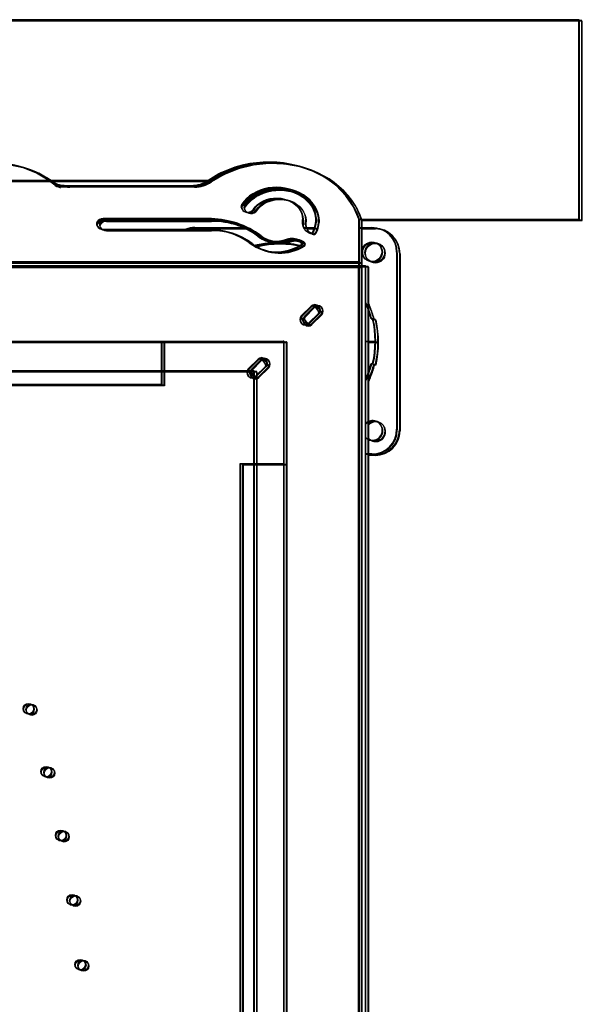
# Model space of a CAD drawing. Units: millimetres. Extents: x 56282.4 to 56290.9, y 33221.9 to 33232.3.
# Drawn here: x 56289.1 to 56289.5, y 33227 to 33227.7 of the extents above; entities that cross this region are included whole.
import ezdxf

# ---------------------------------------------------------------- set-up
doc = ezdxf.new("R2010")
doc.units = ezdxf.units.MM
doc.linetypes.add('CENTERX2', pattern=[20.32, 12.7, -2.54, 2.54, -2.54])

msp = doc.modelspace()

# ---------------------------------------------------------------- linework, layer by layer
at = {"linetype": 'Continuous'}
for p, q in [((56289.51924, 33227.72302), (56286.83654, 33227.72302)), ((56289.51974, 33227.72265), (56286.83703, 33227.72265)), ((56289.5214, 33227.72249), (56286.8387, 33227.72249)), ((56289.52187, 33227.72193), (56286.83916, 33227.72193)), ((56289.51924, 33227.57101), (56289.51924, 33227.72302)), ((56289.51974, 33227.57064), (56289.51974, 33227.72265)), ((56289.5214, 33227.57048), (56289.5214, 33227.72249)), ((56289.52187, 33227.56992), (56289.52187, 33227.72193)), ((56289.11619, 33227.59982), (56289.12128, 33227.59584)), ((56289.11668, 33227.59944), (56289.12177, 33227.59547)), ((56289.11835, 33227.59929), (56289.12344, 33227.59531)), ((56289.11881, 33227.59873), (56289.1239, 33227.59475)), ((56289.12752, 33227.59641), (56289.11956, 33227.59641)), ((56289.12802, 33227.59603), (56289.12005, 33227.59603)), ((56289.12968, 33227.59588), (56289.12172, 33227.59588)), ((56289.13015, 33227.59531), (56289.12218, 33227.59531)), ((56289.22352, 33227.59641), (56289.12852, 33227.59641)), ((56289.22402, 33227.59603), (56289.12902, 33227.59603)), ((56289.22568, 33227.59588), (56289.13068, 33227.59588)), ((56289.22615, 33227.59531), (56289.13115, 33227.59531)), ((56289.35144, 33227.57101), (56289.51924, 33227.57101)), ((56289.35193, 33227.57064), (56289.51974, 33227.57064)), ((56289.3536, 33227.57048), (56289.5214, 33227.57048)), ((56289.35406, 33227.56992), (56289.52187, 33227.56992)), ((56286.93676, 33227.53503), (56289.35106, 33227.53503)), ((56286.93725, 33227.53465), (56289.35155, 33227.53465)), ((56286.93892, 33227.5345), (56289.35322, 33227.5345)), ((56286.93938, 33227.53394), (56289.35368, 33227.53394)), ((56289.35106, 33227.53503), (56289.35106, 33226.27073)), ((56289.35155, 33227.53465), (56289.35155, 33226.27035)), ((56289.35322, 33227.5345), (56289.35322, 33226.2702)), ((56289.35368, 33227.53394), (56289.35368, 33226.26964)), ((56288.14391, 33227.47788), (56289.29391, 33227.47788)), ((56288.1444, 33227.4775), (56289.2944, 33227.4775)), ((56288.14607, 33227.47735), (56289.29607, 33227.47735)), ((56288.14653, 33227.47679), (56289.29653, 33227.47679)), ((56288.23716, 33227.47788), (56289.20066, 33227.47788)), ((56288.23765, 33227.4775), (56289.20115, 33227.4775)), ((56288.23932, 33227.47735), (56289.20282, 33227.47735)), ((56288.23978, 33227.47679), (56289.20328, 33227.47679)), ((56289.20066, 33227.47788), (56289.20066, 33227.44488)), ((56289.20115, 33227.4775), (56289.20115, 33227.4445)), ((56289.20282, 33227.47735), (56289.20282, 33227.44435)), ((56289.20328, 33227.47679), (56289.20328, 33227.44379)), ((56289.29391, 33227.47788), (56289.29391, 33226.32788)), ((56289.2944, 33227.4775), (56289.2944, 33226.3275)), ((56289.29607, 33227.47735), (56289.29607, 33226.32735)), ((56289.29653, 33227.47679), (56289.29653, 33226.32679)), ((56289.27144, 33227.45538), (56287.01644, 33227.45538)), ((56289.27193, 33227.455), (56287.01693, 33227.455)), ((56289.2736, 33227.45485), (56287.0186, 33227.45485)), ((56289.27406, 33227.45429), (56287.01906, 33227.45429)), ((56289.27144, 33226.35038), (56289.27144, 33227.45538)), ((56289.27193, 33226.35), (56289.27193, 33227.455)), ((56289.2736, 33226.34985), (56289.2736, 33227.45485)), ((56289.27406, 33226.34929), (56289.27406, 33227.45429)), ((56289.20066, 33227.44488), (56288.23716, 33227.44488)), ((56289.20115, 33227.4445), (56288.23765, 33227.4445)), ((56289.20282, 33227.44435), (56288.23932, 33227.44435)), ((56289.20328, 33227.44379), (56288.23978, 33227.44379)), ((56289.26091, 33226.42113), (56289.26091, 33227.38463)), ((56289.26091, 33227.38463), (56289.29391, 33227.38463)), ((56289.2614, 33226.42075), (56289.2614, 33227.38425)), ((56289.2614, 33227.38425), (56289.2944, 33227.38425)), ((56289.26307, 33226.4206), (56289.26307, 33227.3841)), ((56289.26307, 33227.3841), (56289.29607, 33227.3841)), ((56289.26353, 33226.42004), (56289.26353, 33227.38354)), ((56289.26353, 33227.38354), (56289.29653, 33227.38354)), ((56289.29391, 33227.38463), (56289.29391, 33226.42113)), ((56289.2944, 33227.38425), (56289.2944, 33226.42075)), ((56289.29607, 33227.3841), (56289.29607, 33226.4206)), ((56289.29653, 33227.38354), (56289.29653, 33226.42004))]:
    msp.add_line(p, q, dxfattribs=at)
at = {"linetype": 'CENTERX2'}
for p, q in [((56289.23659, 33227.60038), (56286.93644, 33227.60038)), ((56289.23708, 33227.60001), (56286.93693, 33227.60001)), ((56289.23875, 33227.59985), (56286.9386, 33227.59985)), ((56289.23921, 33227.59929), (56286.93906, 33227.59929))]:
    msp.add_line(p, q, dxfattribs=at)
at = {"linetype": 'Continuous', "lineweight": 25}
for p, q in [((56289.22352, 33227.59641), (56289.12852, 33227.59641)), ((56289.22402, 33227.59603), (56289.12902, 33227.59603)), ((56289.22568, 33227.59588), (56289.13068, 33227.59588)), ((56289.22615, 33227.59531), (56289.13115, 33227.59531)), ((56289.26225, 33227.58121), (56289.26225, 33227.58236)), ((56289.26275, 33227.58084), (56289.26275, 33227.58198)), ((56289.26441, 33227.58068), (56289.26441, 33227.58183)), ((56289.26488, 33227.58012), (56289.26488, 33227.58127)), ((56289.23644, 33227.57142), (56289.15644, 33227.57142)), ((56289.15644, 33227.57027), (56289.15644, 33227.57142)), ((56289.23693, 33227.57105), (56289.15693, 33227.57105)), ((56289.15693, 33227.5699), (56289.15693, 33227.57105)), ((56289.2386, 33227.57089), (56289.1586, 33227.57089)), ((56289.1586, 33227.56974), (56289.1586, 33227.57089)), ((56289.23906, 33227.57033), (56289.15906, 33227.57033)), ((56289.15906, 33227.56918), (56289.15906, 33227.57033)), ((56289.23644, 33227.57027), (56289.23644, 33227.57142)), ((56289.23693, 33227.5699), (56289.23693, 33227.57105)), ((56289.2386, 33227.56974), (56289.2386, 33227.57089)), ((56289.23906, 33227.56918), (56289.23906, 33227.57033)), ((56289.30864, 33227.56951), (56289.30864, 33227.57066)), ((56289.30913, 33227.56914), (56289.30913, 33227.57028)), ((56289.35144, 33226.23474), (56289.35144, 33227.57101)), ((56289.35193, 33226.23437), (56289.35193, 33227.57064)), ((56289.3536, 33226.23421), (56289.3536, 33227.57048)), ((56289.15644, 33227.57027), (56289.23644, 33227.57027)), ((56289.15644, 33227.56323), (56289.23644, 33227.56323)), ((56289.15693, 33227.5699), (56289.23693, 33227.5699)), ((56289.15693, 33227.56286), (56289.23693, 33227.56286)), ((56289.1586, 33227.56974), (56289.2386, 33227.56974)), ((56289.15906, 33227.56918), (56289.23906, 33227.56918)), ((56289.22644, 33227.56454), (56289.26342, 33227.56454)), ((56289.22693, 33227.56417), (56289.26392, 33227.56417)), ((56289.2286, 33227.56401), (56289.26558, 33227.56401)), ((56289.22906, 33227.56345), (56289.26605, 33227.56345)), ((56289.30845, 33227.5672), (56289.3085, 33227.56759)), ((56289.3085, 33227.56759), (56289.30864, 33227.56951)), ((56289.3085, 33227.56759), (56289.3085, 33227.56873)), ((56289.30895, 33227.56682), (56289.30899, 33227.56721)), ((56289.30899, 33227.56721), (56289.30913, 33227.56914)), ((56289.30899, 33227.56721), (56289.30899, 33227.56836)), ((56289.30924, 33227.56454), (56289.31769, 33227.56454)), ((56289.30973, 33227.56417), (56289.31819, 33227.56417)), ((56289.31061, 33227.56667), (56289.31066, 33227.56706)), ((56289.31066, 33227.56706), (56289.3108, 33227.56898)), ((56289.31066, 33227.56706), (56289.31066, 33227.5682)), ((56289.3108, 33227.56898), (56289.3108, 33227.57013)), ((56289.31107, 33227.56611), (56289.31112, 33227.56649)), ((56289.31112, 33227.56649), (56289.31126, 33227.56842)), ((56289.31112, 33227.56649), (56289.31112, 33227.56764)), ((56289.31126, 33227.56842), (56289.31126, 33227.56957)), ((56289.3114, 33227.56401), (56289.31985, 33227.56401)), ((56289.31186, 33227.56345), (56289.32031, 33227.56345)), ((56289.35144, 33227.56454), (56289.36144, 33227.56454)), ((56289.35193, 33227.56417), (56289.36194, 33227.56417)), ((56289.3536, 33227.56401), (56289.3636, 33227.56401)), ((56289.35406, 33226.23365), (56289.35406, 33227.56992)), ((56289.35406, 33227.56345), (56289.36406, 33227.56345)), ((56289.1586, 33227.5627), (56289.2386, 33227.5627)), ((56289.15906, 33227.56214), (56289.23906, 33227.56214)), ((56289.27482, 33227.55767), (56289.27482, 33227.55881)), ((56289.27531, 33227.55729), (56289.27531, 33227.55844)), ((56289.27698, 33227.55714), (56289.27698, 33227.55828)), ((56289.27744, 33227.55658), (56289.27744, 33227.55772)), ((56289.29653, 33227.55446), (56289.29653, 33227.55561)), ((56289.31244, 33227.56121), (56289.31335, 33227.56065)), ((56289.31294, 33227.56083), (56289.31385, 33227.56028)), ((56289.3146, 33227.56068), (56289.31551, 33227.56012)), ((56289.31507, 33227.56012), (56289.31597, 33227.55956)), ((56289.29703, 33227.55408), (56289.29703, 33227.55523)), ((56289.29869, 33227.55393), (56289.29869, 33227.55508)), ((56289.29915, 33227.55337), (56289.29915, 33227.55451)), ((56289.30737, 33227.55409), (56289.30646, 33227.55464)), ((56289.30646, 33227.5535), (56289.30646, 33227.55464)), ((56289.30646, 33227.5535), (56289.30737, 33227.55294)), ((56289.30786, 33227.55371), (56289.30696, 33227.55427)), ((56289.30696, 33227.55312), (56289.30696, 33227.55427)), ((56289.30696, 33227.55312), (56289.30786, 33227.55257)), ((56289.30737, 33227.55294), (56289.30737, 33227.55409)), ((56289.30786, 33227.55257), (56289.30786, 33227.55371)), ((56289.30953, 33227.55356), (56289.30862, 33227.55411)), ((56289.30862, 33227.55297), (56289.30862, 33227.55411)), ((56289.30862, 33227.55297), (56289.30953, 33227.55241)), ((56289.30999, 33227.553), (56289.30908, 33227.55355)), ((56289.30908, 33227.5524), (56289.30908, 33227.55355)), ((56289.30908, 33227.5524), (56289.30999, 33227.55185)), ((56289.30953, 33227.55241), (56289.30953, 33227.55356)), ((56289.30999, 33227.55185), (56289.30999, 33227.553)), ((56289.38029, 33227.54569), (56289.38029, 33227.41069)), ((56289.38079, 33227.54532), (56289.38079, 33227.41032)), ((56289.38245, 33227.54516), (56289.38245, 33227.41016)), ((56289.38291, 33227.5446), (56289.38291, 33227.4096)), ((56289.35644, 33227.53538), (56286.93144, 33227.53538)), ((56289.35693, 33227.535), (56286.93193, 33227.535)), ((56289.3586, 33227.53485), (56286.9336, 33227.53485)), ((56289.35906, 33227.53429), (56286.93406, 33227.53429)), ((56289.35144, 33227.53825), (56286.93644, 33227.53825)), ((56289.35193, 33227.53787), (56286.93693, 33227.53787)), ((56289.3536, 33227.53772), (56286.9386, 33227.53772)), ((56289.35406, 33227.53715), (56286.93906, 33227.53715)), ((56289.35644, 33226.27038), (56289.35644, 33227.53538)), ((56289.35693, 33226.27), (56289.35693, 33227.535)), ((56289.3586, 33226.26985), (56289.3586, 33227.53485)), ((56289.35906, 33226.26929), (56289.35906, 33227.53429)), ((56289.3151, 33227.50457), (56289.30762, 33227.49709)), ((56289.3156, 33227.5042), (56289.30812, 33227.49672)), ((56289.31726, 33227.50404), (56289.30978, 33227.49656)), ((56289.31773, 33227.50348), (56289.31025, 33227.496)), ((56289.31313, 33227.49158), (56289.32061, 33227.49906)), ((56289.31363, 33227.49121), (56289.32111, 33227.49869)), ((56289.31529, 33227.49105), (56289.32277, 33227.49853)), ((56289.31576, 33227.49049), (56289.32324, 33227.49797)), ((56289.35641, 33227.47788), (56289.36391, 33227.47788)), ((56289.3569, 33227.4775), (56289.3644, 33227.4775)), ((56289.35857, 33227.47735), (56289.36607, 33227.47735)), ((56289.35903, 33227.47679), (56289.36653, 33227.47679)), ((56289.27468, 33227.46418), (56289.2672, 33227.4567)), ((56289.27517, 33227.4638), (56289.26769, 33227.45632)), ((56289.27684, 33227.46365), (56289.26936, 33227.45617)), ((56289.2773, 33227.46308), (56289.26982, 33227.4556)), ((56289.27271, 33227.45118), (56289.28019, 33227.45867)), ((56289.2732, 33227.45081), (56289.28068, 33227.45829)), ((56289.27487, 33227.45065), (56289.28235, 33227.45813)), ((56289.36026, 33227.45868), (56289.36087, 33227.46088)), ((56289.36076, 33227.4583), (56289.36137, 33227.46051)), ((56289.36084, 33227.46088), (56289.36089, 33227.46088)), ((56289.36134, 33227.4605), (56289.36138, 33227.4605)), ((56289.36242, 33227.45815), (56289.36303, 33227.46035)), ((56289.36288, 33227.45759), (56289.36349, 33227.45979)), ((56289.363, 33227.46035), (56289.36305, 33227.46035)), ((56289.36347, 33227.45979), (56289.36351, 33227.45979)), ((56289.27533, 33227.45009), (56289.28281, 33227.45757)), ((56289.36144, 33227.39184), (56289.35644, 33227.39184)), ((56289.36194, 33227.39147), (56289.35693, 33227.39147)), ((56289.3636, 33227.39131), (56289.3586, 33227.39131)), ((56289.36406, 33227.39075), (56289.35906, 33227.39075))]:
    msp.add_line(p, q, dxfattribs=at)
at = {"linetype": 'Continuous', "flags": 128}
for points in [[(56289.11546, 33227.60038), (56289.10524, 33227.6064), (56289.09387, 33227.61084), (56289.08173, 33227.61356), (56289.06919, 33227.61447), (56289.05665, 33227.61356), (56289.0445, 33227.61084), (56289.03314, 33227.6064), (56289.02291, 33227.60038)], [(56289.11596, 33227.60001), (56289.10573, 33227.60602), (56289.09437, 33227.61046), (56289.08222, 33227.61318), (56289.06968, 33227.6141), (56289.05714, 33227.61318), (56289.045, 33227.61046), (56289.03363, 33227.60602), (56289.02341, 33227.60001)], [(56289.11762, 33227.59985), (56289.10739, 33227.60587), (56289.09603, 33227.61031), (56289.08389, 33227.61303), (56289.07135, 33227.61394), (56289.05881, 33227.61303), (56289.04666, 33227.61031), (56289.0353, 33227.60587), (56289.02507, 33227.59985)], [(56289.11808, 33227.59929), (56289.10786, 33227.60531), (56289.09649, 33227.60974), (56289.08435, 33227.61246), (56289.07181, 33227.61338), (56289.05927, 33227.61246), (56289.04713, 33227.60974), (56289.03576, 33227.60531), (56289.02553, 33227.59929)], [(56289.35144, 33227.57101), (56289.34747, 33227.58026), (56289.34165, 33227.58882), (56289.33416, 33227.59646), (56289.32521, 33227.60296), (56289.31505, 33227.60814), (56289.30397, 33227.61183), (56289.29229, 33227.61395), (56289.28035, 33227.61443), (56289.26847, 33227.61326), (56289.257, 33227.61047), (56289.24627, 33227.60613), (56289.23659, 33227.60038)], [(56289.35193, 33227.57064), (56289.34796, 33227.57988), (56289.34215, 33227.58845), (56289.33466, 33227.59609), (56289.32571, 33227.60259), (56289.31555, 33227.60776), (56289.30447, 33227.61146), (56289.29279, 33227.61358), (56289.28084, 33227.61406), (56289.26896, 33227.61289), (56289.2575, 33227.61009), (56289.24677, 33227.60576), (56289.23708, 33227.60001)], [(56289.3536, 33227.57048), (56289.34963, 33227.57973), (56289.34381, 33227.58829), (56289.33632, 33227.59593), (56289.32737, 33227.60243), (56289.31721, 33227.6076), (56289.30613, 33227.6113), (56289.29445, 33227.61342), (56289.28251, 33227.6139), (56289.27063, 33227.61273), (56289.25916, 33227.60994), (56289.24843, 33227.6056), (56289.23875, 33227.59985)], [(56289.35406, 33227.56992), (56289.35009, 33227.57916), (56289.34428, 33227.58773), (56289.33679, 33227.59537), (56289.32783, 33227.60187), (56289.31767, 33227.60704), (56289.3066, 33227.61074), (56289.29492, 33227.61286), (56289.28297, 33227.61334), (56289.27109, 33227.61217), (56289.25962, 33227.60938), (56289.24889, 33227.60504), (56289.23921, 33227.59929)], [(56289.12852, 33227.59641), (56289.12675, 33227.59647), (56289.12498, 33227.59666), (56289.12325, 33227.59699), (56289.12156, 33227.59743), (56289.11992, 33227.598), (56289.11835, 33227.59868), (56289.11686, 33227.59948), (56289.11546, 33227.60038)], [(56289.23659, 33227.60038), (56289.23519, 33227.59948), (56289.2337, 33227.59868), (56289.23213, 33227.598), (56289.23049, 33227.59743), (56289.2288, 33227.59699), (56289.22706, 33227.59666), (56289.2253, 33227.59647), (56289.22352, 33227.59641)], [(56289.12902, 33227.59603), (56289.12724, 33227.5961), (56289.12548, 33227.59629), (56289.12374, 33227.59661), (56289.12205, 33227.59706), (56289.12041, 33227.59763), (56289.11884, 33227.59831), (56289.11735, 33227.59911), (56289.11596, 33227.60001)], [(56289.13068, 33227.59588), (56289.12891, 33227.59594), (56289.12714, 33227.59613), (56289.12541, 33227.59646), (56289.12372, 33227.5969), (56289.12208, 33227.59747), (56289.12051, 33227.59815), (56289.11902, 33227.59895), (56289.11762, 33227.59985)], [(56289.13115, 33227.59531), (56289.12937, 33227.59538), (56289.12761, 33227.59557), (56289.12587, 33227.59589), (56289.12418, 33227.59634), (56289.12254, 33227.59691), (56289.12097, 33227.59759), (56289.11948, 33227.59839), (56289.11808, 33227.59929)], [(56289.23708, 33227.60001), (56289.23568, 33227.59911), (56289.23419, 33227.59831), (56289.23262, 33227.59763), (56289.23099, 33227.59706), (56289.22929, 33227.59661), (56289.22756, 33227.59629), (56289.2258, 33227.5961), (56289.22402, 33227.59603)], [(56289.23875, 33227.59985), (56289.23735, 33227.59895), (56289.23586, 33227.59815), (56289.23429, 33227.59747), (56289.23265, 33227.5969), (56289.23096, 33227.59646), (56289.22922, 33227.59613), (56289.22746, 33227.59594), (56289.22568, 33227.59588)], [(56289.23921, 33227.59929), (56289.23781, 33227.59839), (56289.23632, 33227.59759), (56289.23475, 33227.59691), (56289.23311, 33227.59634), (56289.23142, 33227.59589), (56289.22969, 33227.59557), (56289.22792, 33227.59538), (56289.22615, 33227.59531)]]:
    msp.add_lwpolyline(points, dxfattribs=at)
at = {"linetype": 'Continuous', "lineweight": 25, "flags": 128}
for points in [[(56289.11546, 33227.60038), (56289.11153, 33227.60297), (56289.10738, 33227.60532), (56289.10304, 33227.60742), (56289.09853, 33227.60926), (56289.09387, 33227.61084), (56289.08909, 33227.61214), (56289.0842, 33227.61315), (56289.07924, 33227.61388), (56289.07423, 33227.61432), (56289.06919, 33227.61447), (56289.06415, 33227.61432), (56289.05914, 33227.61388), (56289.05417, 33227.61315), (56289.04929, 33227.61214), (56289.0445, 33227.61084), (56289.03984, 33227.60926), (56289.03533, 33227.60742), (56289.03099, 33227.60532), (56289.02685, 33227.60297), (56289.02291, 33227.60038)], [(56289.11596, 33227.60001), (56289.11202, 33227.60259), (56289.10788, 33227.60494), (56289.10354, 33227.60704), (56289.09903, 33227.60888), (56289.09437, 33227.61046), (56289.08958, 33227.61176), (56289.08469, 33227.61278), (56289.07973, 33227.61351), (56289.07472, 33227.61395), (56289.06968, 33227.6141), (56289.06464, 33227.61395), (56289.05963, 33227.61351), (56289.05467, 33227.61278), (56289.04978, 33227.61176), (56289.045, 33227.61046), (56289.04034, 33227.60888), (56289.03583, 33227.60704), (56289.03149, 33227.60494), (56289.02734, 33227.60259), (56289.02341, 33227.60001)], [(56289.11762, 33227.59985), (56289.11369, 33227.60244), (56289.10954, 33227.60479), (56289.1052, 33227.60689), (56289.10069, 33227.60873), (56289.09603, 33227.61031), (56289.09125, 33227.61161), (56289.08636, 33227.61262), (56289.0814, 33227.61335), (56289.07639, 33227.61379), (56289.07135, 33227.61394), (56289.06631, 33227.61379), (56289.0613, 33227.61335), (56289.05633, 33227.61262), (56289.05145, 33227.61161), (56289.04666, 33227.61031), (56289.042, 33227.60873), (56289.03749, 33227.60689), (56289.03315, 33227.60479), (56289.02901, 33227.60244), (56289.02507, 33227.59985)], [(56289.11808, 33227.59929), (56289.11415, 33227.60188), (56289.11, 33227.60422), (56289.10566, 33227.60633), (56289.10115, 33227.60817), (56289.09649, 33227.60974), (56289.09171, 33227.61104), (56289.08682, 33227.61206), (56289.08186, 33227.61279), (56289.07685, 33227.61323), (56289.07181, 33227.61338), (56289.06677, 33227.61323), (56289.06176, 33227.61279), (56289.0568, 33227.61206), (56289.05191, 33227.61104), (56289.04713, 33227.60974), (56289.04247, 33227.60817), (56289.03795, 33227.60633), (56289.03361, 33227.60422), (56289.02947, 33227.60188), (56289.02553, 33227.59929)], [(56289.35144, 33227.57101), (56289.34997, 33227.57504), (56289.34815, 33227.57897), (56289.34599, 33227.58278), (56289.34349, 33227.58646), (56289.34068, 33227.58997), (56289.33757, 33227.59331), (56289.33416, 33227.59646), (56289.33049, 33227.5994), (56289.32657, 33227.60211), (56289.32242, 33227.60458), (56289.31806, 33227.6068), (56289.31352, 33227.60876), (56289.30881, 33227.61044), (56289.30397, 33227.61183), (56289.29902, 33227.61294), (56289.29399, 33227.61375), (56289.28889, 33227.61426), (56289.28377, 33227.61447), (56289.27864, 33227.61437), (56289.27353, 33227.61397), (56289.26847, 33227.61326), (56289.26348, 33227.61226), (56289.2586, 33227.61096), (56289.25385, 33227.60938), (56289.24924, 33227.60752), (56289.24482, 33227.6054), (56289.24059, 33227.60301), (56289.23659, 33227.60038)], [(56289.35193, 33227.57064), (56289.35047, 33227.57467), (56289.34865, 33227.5786), (56289.34648, 33227.58241), (56289.34399, 33227.58608), (56289.34118, 33227.5896), (56289.33806, 33227.59294), (56289.33466, 33227.59609), (56289.33099, 33227.59902), (56289.32707, 33227.60174), (56289.32291, 33227.60421), (56289.31856, 33227.60643), (56289.31401, 33227.60838), (56289.30931, 33227.61006), (56289.30447, 33227.61146), (56289.29952, 33227.61257), (56289.29448, 33227.61338), (56289.28939, 33227.61389), (56289.28426, 33227.61409), (56289.27913, 33227.61399), (56289.27402, 33227.61359), (56289.26896, 33227.61289), (56289.26398, 33227.61188), (56289.2591, 33227.61059), (56289.25434, 33227.60901), (56289.24974, 33227.60715), (56289.24531, 33227.60502), (56289.24109, 33227.60264), (56289.23708, 33227.60001)], [(56289.3536, 33227.57048), (56289.35213, 33227.57451), (56289.35031, 33227.57844), (56289.34815, 33227.58225), (56289.34565, 33227.58593), (56289.34284, 33227.58944), (56289.33973, 33227.59278), (56289.33632, 33227.59593), (56289.33265, 33227.59887), (56289.32873, 33227.60158), (56289.32458, 33227.60405), (56289.32022, 33227.60627), (56289.31568, 33227.60823), (56289.31097, 33227.60991), (56289.30613, 33227.6113), (56289.30118, 33227.61241), (56289.29615, 33227.61322), (56289.29105, 33227.61373), (56289.28593, 33227.61394), (56289.2808, 33227.61384), (56289.27569, 33227.61344), (56289.27063, 33227.61273), (56289.26564, 33227.61173), (56289.26076, 33227.61043), (56289.25601, 33227.60885), (56289.2514, 33227.60699), (56289.24698, 33227.60487), (56289.24275, 33227.60248), (56289.23875, 33227.59985)], [(56289.35406, 33227.56992), (56289.35259, 33227.57395), (56289.35077, 33227.57788), (56289.34861, 33227.58169), (56289.34612, 33227.58537), (56289.3433, 33227.58888), (56289.34019, 33227.59222), (56289.33679, 33227.59537), (56289.33311, 33227.59831), (56289.32919, 33227.60102), (56289.32504, 33227.60349), (56289.32068, 33227.60571), (56289.31614, 33227.60766), (56289.31144, 33227.60935), (56289.3066, 33227.61074), (56289.30164, 33227.61185), (56289.29661, 33227.61266), (56289.29151, 33227.61317), (56289.28639, 33227.61337), (56289.28126, 33227.61328), (56289.27615, 33227.61287), (56289.27109, 33227.61217), (56289.26611, 33227.61117), (56289.26122, 33227.60987), (56289.25647, 33227.60829), (56289.25187, 33227.60643), (56289.24744, 33227.6043), (56289.24321, 33227.60192), (56289.23921, 33227.59929)], [(56289.3164, 33227.56135), (56289.31746, 33227.56386), (56289.31819, 33227.56645), (56289.31857, 33227.5691), (56289.31861, 33227.57176), (56289.31828, 33227.57441), (56289.31762, 33227.57701), (56289.31661, 33227.57954), (56289.31527, 33227.58197), (56289.31362, 33227.58426), (56289.31168, 33227.58639), (56289.30947, 33227.58834), (56289.30701, 33227.59008), (56289.30434, 33227.5916), (56289.30148, 33227.59287), (56289.29847, 33227.59387), (56289.29535, 33227.59461), (56289.29215, 33227.59506), (56289.28891, 33227.59523), (56289.28566, 33227.59511), (56289.28245, 33227.5947), (56289.27931, 33227.59402), (56289.27628, 33227.59305), (56289.2734, 33227.59183), (56289.27069, 33227.59035), (56289.2682, 33227.58865), (56289.26594, 33227.58673), (56289.26395, 33227.58463), (56289.26225, 33227.58236)], [(56289.26225, 33227.58121), (56289.26395, 33227.58348), (56289.26594, 33227.58558), (56289.2682, 33227.5875), (56289.27069, 33227.58921), (56289.2734, 33227.59068), (56289.27628, 33227.59191), (56289.27931, 33227.59287), (56289.28245, 33227.59356), (56289.28566, 33227.59396), (56289.28891, 33227.59408), (56289.29215, 33227.59392), (56289.29535, 33227.59346), (56289.29847, 33227.59273), (56289.30148, 33227.59172), (56289.30434, 33227.59045), (56289.30701, 33227.58894), (56289.30947, 33227.5872), (56289.31168, 33227.58525), (56289.31362, 33227.58311), (56289.31527, 33227.58082), (56289.31661, 33227.57839), (56289.31762, 33227.57586), (56289.31828, 33227.57326), (56289.31861, 33227.57061), (56289.31864, 33227.56951)], [(56289.31689, 33227.56097), (56289.31796, 33227.56348), (56289.31869, 33227.56608), (56289.31907, 33227.56872), (56289.3191, 33227.57138), (56289.31878, 33227.57403), (56289.31811, 33227.57664), (56289.3171, 33227.57917), (56289.31577, 33227.58159), (56289.31412, 33227.58388), (56289.31217, 33227.58602), (56289.30996, 33227.58797), (56289.3075, 33227.58971), (56289.30483, 33227.59122), (56289.30198, 33227.59249), (56289.29897, 33227.5935), (56289.29585, 33227.59423), (56289.29264, 33227.59469), (56289.2894, 33227.59486), (56289.28616, 33227.59474), (56289.28295, 33227.59433), (56289.27981, 33227.59364), (56289.27678, 33227.59268), (56289.27389, 33227.59145), (56289.27119, 33227.58998), (56289.26869, 33227.58827), (56289.26644, 33227.58636), (56289.26445, 33227.58425), (56289.26275, 33227.58198)], [(56289.26275, 33227.58084), (56289.26445, 33227.58311), (56289.26644, 33227.58521), (56289.26869, 33227.58713), (56289.27119, 33227.58883), (56289.27389, 33227.5903), (56289.27678, 33227.59153), (56289.27981, 33227.59249), (56289.28295, 33227.59318), (56289.28616, 33227.59359), (56289.2894, 33227.59371), (56289.29264, 33227.59354), (56289.29585, 33227.59309), (56289.29897, 33227.59235), (56289.30198, 33227.59134), (56289.30483, 33227.59008), (56289.3075, 33227.58856), (56289.30996, 33227.58682), (56289.31217, 33227.58487), (56289.31412, 33227.58274), (56289.31577, 33227.58044), (56289.3171, 33227.57802), (56289.31811, 33227.57549), (56289.31878, 33227.57288), (56289.3191, 33227.57024), (56289.31913, 33227.56914)], [(56289.31856, 33227.56082), (56289.31962, 33227.56333), (56289.32035, 33227.56592), (56289.32073, 33227.56857), (56289.32077, 33227.57123), (56289.32044, 33227.57388), (56289.31978, 33227.57648), (56289.31877, 33227.57901), (56289.31743, 33227.58144), (56289.31578, 33227.58373), (56289.31384, 33227.58586), (56289.31163, 33227.58781), (56289.30917, 33227.58955), (56289.3065, 33227.59107), (56289.30364, 33227.59234), (56289.30063, 33227.59334), (56289.29751, 33227.59408), (56289.29431, 33227.59453), (56289.29107, 33227.5947), (56289.28782, 33227.59458), (56289.28461, 33227.59417), (56289.28147, 33227.59349), (56289.27844, 33227.59252), (56289.27556, 33227.5913), (56289.27285, 33227.58982), (56289.27036, 33227.58812), (56289.2681, 33227.5862), (56289.26611, 33227.5841), (56289.26441, 33227.58183)], [(56289.26441, 33227.58068), (56289.26611, 33227.58295), (56289.2681, 33227.58505), (56289.27036, 33227.58697), (56289.27285, 33227.58868), (56289.27556, 33227.59015), (56289.27844, 33227.59138), (56289.28147, 33227.59234), (56289.28461, 33227.59303), (56289.28782, 33227.59343), (56289.29107, 33227.59355), (56289.29431, 33227.59339), (56289.29751, 33227.59293), (56289.30063, 33227.5922), (56289.30364, 33227.59119), (56289.3065, 33227.58992), (56289.30917, 33227.58841), (56289.31163, 33227.58667), (56289.31384, 33227.58472), (56289.31578, 33227.58258), (56289.31743, 33227.58029), (56289.31877, 33227.57786), (56289.31978, 33227.57533), (56289.32044, 33227.57273), (56289.32077, 33227.57008), (56289.3208, 33227.56898)], [(56289.31902, 33227.56025), (56289.32009, 33227.56277), (56289.32081, 33227.56536), (56289.3212, 33227.568), (56289.32123, 33227.57067), (56289.32091, 33227.57331), (56289.32024, 33227.57592), (56289.31923, 33227.57845), (56289.31789, 33227.58087), (56289.31624, 33227.58317), (56289.3143, 33227.5853), (56289.31209, 33227.58725), (56289.30963, 33227.58899), (56289.30696, 33227.59051), (56289.3041, 33227.59177), (56289.30109, 33227.59278), (56289.29797, 33227.59352), (56289.29477, 33227.59397), (56289.29153, 33227.59414), (56289.28828, 33227.59402), (56289.28507, 33227.59361), (56289.28193, 33227.59292), (56289.2789, 33227.59196), (56289.27602, 33227.59074), (56289.27331, 33227.58926), (56289.27082, 33227.58756), (56289.26856, 33227.58564), (56289.26658, 33227.58354), (56289.26488, 33227.58127)], [(56289.26488, 33227.58012), (56289.26658, 33227.58239), (56289.26856, 33227.58449), (56289.27082, 33227.58641), (56289.27331, 33227.58811), (56289.27602, 33227.58959), (56289.2789, 33227.59081), (56289.28193, 33227.59178), (56289.28507, 33227.59247), (56289.28828, 33227.59287), (56289.29153, 33227.59299), (56289.29477, 33227.59282), (56289.29797, 33227.59237), (56289.30109, 33227.59163), (56289.3041, 33227.59063), (56289.30696, 33227.58936), (56289.30963, 33227.58785), (56289.31209, 33227.5861), (56289.3143, 33227.58415), (56289.31624, 33227.58202), (56289.31789, 33227.57973), (56289.31923, 33227.5773), (56289.32024, 33227.57477), (56289.32091, 33227.57217), (56289.32123, 33227.56952), (56289.32126, 33227.56842)], [(56289.27105, 33227.57846), (56289.27253, 33227.58037), (56289.27431, 33227.58209), (56289.27637, 33227.5836), (56289.27866, 33227.58486), (56289.28115, 33227.58585), (56289.28377, 33227.58655), (56289.28649, 33227.58695), (56289.28925, 33227.58703), (56289.292, 33227.58681), (56289.29468, 33227.58628), (56289.29725, 33227.58544), (56289.29965, 33227.58433), (56289.30185, 33227.58296), (56289.30379, 33227.58135), (56289.30544, 33227.57954), (56289.30677, 33227.57756), (56289.30776, 33227.57545), (56289.30838, 33227.57324), (56289.30863, 33227.57099), (56289.3085, 33227.56873)], [(56289.27154, 33227.57808), (56289.27302, 33227.57999), (56289.27481, 33227.58172), (56289.27687, 33227.58322), (56289.27916, 33227.58449), (56289.28164, 33227.58547), (56289.28427, 33227.58617), (56289.28699, 33227.58657), (56289.28974, 33227.58666), (56289.29249, 33227.58643), (56289.29517, 33227.5859), (56289.29774, 33227.58507), (56289.30015, 33227.58396), (56289.30234, 33227.58258), (56289.30428, 33227.58098), (56289.30594, 33227.57917), (56289.30727, 33227.57719), (56289.30826, 33227.57507), (56289.30888, 33227.57287), (56289.30913, 33227.57062), (56289.30899, 33227.56836)], [(56289.27321, 33227.57793), (56289.27469, 33227.57984), (56289.27647, 33227.58156), (56289.27853, 33227.58307), (56289.28082, 33227.58433), (56289.28331, 33227.58532), (56289.28593, 33227.58602), (56289.28865, 33227.58642), (56289.29141, 33227.5865), (56289.29416, 33227.58628), (56289.29684, 33227.58574), (56289.29941, 33227.58491), (56289.30181, 33227.5838), (56289.30401, 33227.58243), (56289.30595, 33227.58082), (56289.3076, 33227.57901), (56289.30893, 33227.57703), (56289.30992, 33227.57492), (56289.31054, 33227.57271), (56289.31079, 33227.57046), (56289.31066, 33227.5682)], [(56289.27367, 33227.57737), (56289.27515, 33227.57928), (56289.27693, 33227.581), (56289.27899, 33227.58251), (56289.28129, 33227.58377), (56289.28377, 33227.58476), (56289.28639, 33227.58546), (56289.28911, 33227.58585), (56289.29187, 33227.58594), (56289.29462, 33227.58572), (56289.2973, 33227.58518), (56289.29987, 33227.58435), (56289.30227, 33227.58324), (56289.30447, 33227.58187), (56289.30641, 33227.58026), (56289.30806, 33227.57845), (56289.3094, 33227.57647), (56289.31038, 33227.57436), (56289.31101, 33227.57215), (56289.31125, 33227.5699), (56289.31112, 33227.56764)], [(56289.26225, 33227.58236), (56289.26176, 33227.58127), (56289.26167, 33227.5801), (56289.26197, 33227.57896), (56289.26266, 33227.57794), (56289.26367, 33227.57712), (56289.26492, 33227.57657), (56289.26631, 33227.57632), (56289.26773, 33227.57641), (56289.26906, 33227.57682), (56289.2702, 33227.57752), (56289.27105, 33227.57846)], [(56289.2617, 33227.57984), (56289.26176, 33227.58012), (56289.26225, 33227.58121)], [(56289.26275, 33227.58198), (56289.26226, 33227.58089), (56289.26216, 33227.57973), (56289.26247, 33227.57859), (56289.26315, 33227.57757), (56289.26416, 33227.57675), (56289.26542, 33227.57619), (56289.26681, 33227.57595), (56289.26823, 33227.57603), (56289.26956, 33227.57645), (56289.27069, 33227.57715), (56289.27154, 33227.57808)], [(56289.2622, 33227.57946), (56289.26226, 33227.57974), (56289.26275, 33227.58084)], [(56289.26441, 33227.58183), (56289.26392, 33227.58074), (56289.26383, 33227.57957), (56289.26413, 33227.57843), (56289.26482, 33227.57741), (56289.26583, 33227.57659), (56289.26708, 33227.57604), (56289.26847, 33227.57579), (56289.26989, 33227.57588), (56289.27122, 33227.57629), (56289.27236, 33227.57699), (56289.27321, 33227.57793)], [(56289.26386, 33227.57931), (56289.26392, 33227.57959), (56289.26441, 33227.58068)], [(56289.26488, 33227.58127), (56289.26438, 33227.58017), (56289.26429, 33227.57901), (56289.26459, 33227.57787), (56289.26528, 33227.57685), (56289.26629, 33227.57603), (56289.26754, 33227.57547), (56289.26893, 33227.57523), (56289.27035, 33227.57532), (56289.27168, 33227.57573), (56289.27282, 33227.57643), (56289.27367, 33227.57737)], [(56289.26432, 33227.57874), (56289.26438, 33227.57903), (56289.26488, 33227.58012)], [(56289.15644, 33227.57142), (56289.15503, 33227.57126), (56289.15374, 33227.57077), (56289.15266, 33227.57001), (56289.15189, 33227.56903), (56289.15149, 33227.56791), (56289.15149, 33227.56674), (56289.15189, 33227.56562), (56289.15266, 33227.56464), (56289.15374, 33227.56388), (56289.15503, 33227.5634), (56289.15644, 33227.56323)], [(56289.15693, 33227.57105), (56289.15553, 33227.57088), (56289.15423, 33227.5704), (56289.15316, 33227.56963), (56289.15239, 33227.56865), (56289.15199, 33227.56753), (56289.15199, 33227.56637), (56289.15239, 33227.56525), (56289.15316, 33227.56427), (56289.15423, 33227.56351), (56289.15553, 33227.56302), (56289.15693, 33227.56286)], [(56289.1586, 33227.57089), (56289.15719, 33227.57073), (56289.1559, 33227.57024), (56289.15482, 33227.56948), (56289.15405, 33227.5685), (56289.15365, 33227.56738), (56289.15365, 33227.56621), (56289.15405, 33227.56509), (56289.15482, 33227.56411), (56289.1559, 33227.56335), (56289.15719, 33227.56287), (56289.1586, 33227.5627)], [(56289.15906, 33227.57033), (56289.15765, 33227.57016), (56289.15636, 33227.56968), (56289.15528, 33227.56892), (56289.15451, 33227.56794), (56289.15411, 33227.56682), (56289.15411, 33227.56565), (56289.15451, 33227.56453), (56289.15528, 33227.56355), (56289.15636, 33227.56279), (56289.15765, 33227.5623), (56289.15906, 33227.56214)]]:
    msp.add_lwpolyline(points, dxfattribs=at)
at = {"linetype": 'Continuous', "lineweight": 25}
for centre, radius in [((56289.36144, 33227.54604), 0.0075), ((56289.36193, 33227.54567), 0.0075), ((56289.3636, 33227.54551), 0.0075), ((56289.36406, 33227.54495), 0.0075), ((56289.09951, 33227.19763), 0.004), ((56289.10001, 33227.19726), 0.004), ((56289.10167, 33227.1971), 0.004), ((56289.10213, 33227.19654), 0.004), ((56289.11302, 33227.14964), 0.004), ((56289.11351, 33227.14926), 0.004), ((56289.11518, 33227.14911), 0.004), ((56289.11564, 33227.14854), 0.004), ((56289.12411, 33227.10102), 0.004), ((56289.12461, 33227.10065), 0.004), ((56289.12627, 33227.10049), 0.004), ((56289.12673, 33227.09993), 0.004), ((56289.13277, 33227.05192), 0.004), ((56289.13327, 33227.05155), 0.004), ((56289.13493, 33227.05139), 0.004), ((56289.13539, 33227.05083), 0.004), ((56289.13897, 33227.00245), 0.004), ((56289.13947, 33227.00207), 0.004), ((56289.14113, 33227.00192), 0.004), ((56289.14159, 33227.00135), 0.004)]:
    msp.add_circle(centre, radius, dxfattribs=at)
for centre, radius, start, end in [((56289.12831, 33227.61914), 0.02273, 235.58991, 270.5433), ((56289.22374, 33227.61914), 0.02273, 269.4567, 304.41009), ((56289.1288, 33227.61876), 0.02273, 235.58991, 270.5433), ((56289.13047, 33227.61861), 0.02273, 235.58991, 270.5433), ((56289.13093, 33227.61805), 0.02273, 235.58991, 270.5433), ((56289.22423, 33227.61876), 0.02273, 269.4567, 304.41009), ((56289.2259, 33227.61861), 0.02273, 269.4567, 304.41009), ((56289.22636, 33227.61805), 0.02273, 269.4567, 304.41009), ((56289.15603, 33227.56561), 0.00469, 85.00729, 165.85243), ((56289.23714, 33227.50884), 0.06258, 52.98597, 90.64288), ((56289.23721, 33227.5079), 0.06238, 52.92294, 90.70591), ((56289.23764, 33227.50847), 0.06258, 52.98597, 90.64288), ((56289.2393, 33227.50831), 0.06258, 52.98597, 90.64288), ((56289.23976, 33227.50775), 0.06258, 52.98597, 90.64288), ((56289.15653, 33227.56523), 0.00469, 85.00729, 165.85243), ((56289.15819, 33227.56508), 0.00469, 85.00729, 165.85243), ((56289.15865, 33227.56452), 0.00469, 85.00729, 165.85243), ((56289.22644, 33227.54569), 0.01885, 90, 111.51857), ((56289.22693, 33227.54532), 0.01885, 90, 111.51857), ((56289.2286, 33227.54516), 0.01885, 90, 111.51857), ((56289.22906, 33227.5446), 0.01885, 90, 111.51857), ((56289.23704, 33227.51198), 0.05125, 52.9618, 90.66706), ((56289.2377, 33227.50752), 0.06238, 52.92294, 90.70591), ((56289.23753, 33227.51161), 0.05125, 52.9618, 90.66706), ((56289.23937, 33227.50737), 0.06238, 52.92294, 90.70591), ((56289.23983, 33227.50681), 0.06238, 52.92294, 90.70591), ((56289.3161, 33227.56792), 0.00765, 173.92796, 241.43232), ((56289.3166, 33227.56755), 0.00765, 173.92796, 241.43232), ((56289.31826, 33227.56739), 0.00765, 173.92796, 241.43232), ((56289.31872, 33227.56683), 0.00765, 173.92796, 241.43232), ((56289.36144, 33227.54569), 0.01885, 0, 90), ((56289.36194, 33227.54532), 0.01885, 0, 90), ((56289.3636, 33227.54516), 0.01885, 0, 90), ((56289.36406, 33227.5446), 0.01885, 0, 90), ((56289.2392, 33227.51145), 0.05125, 52.9618, 90.66706), ((56289.23966, 33227.51089), 0.05125, 52.9618, 90.66706), ((56289.28868, 33227.57755), 0.02331, 233.50519, 289.68365), ((56289.28868, 33227.57641), 0.02331, 233.50519, 289.68365), ((56289.28918, 33227.57718), 0.02331, 233.50519, 289.68365), ((56289.28918, 33227.57603), 0.02331, 233.50519, 289.68365), ((56289.29084, 33227.57702), 0.02331, 233.50519, 289.68365), ((56289.29084, 33227.57588), 0.02331, 233.50519, 289.68365), ((56289.2913, 33227.57646), 0.02331, 233.50519, 289.68365), ((56289.2913, 33227.57531), 0.02331, 233.50519, 289.68365), ((56289.30046, 33227.54446), 0.01182, 59.50372, 109.42634), ((56289.30096, 33227.54408), 0.01182, 59.50372, 109.42634), ((56289.30262, 33227.54393), 0.01182, 59.50372, 109.42634), ((56289.31453, 33227.56251), 0.0022, 237.59078, 327.99334), ((56289.31503, 33227.56214), 0.0022, 237.59078, 327.99334), ((56289.31669, 33227.56198), 0.0022, 237.59078, 327.99334), ((56289.31715, 33227.56142), 0.0022, 237.59078, 327.99334), ((56289.28868, 33227.58089), 0.03486, 233.43038, 302.53142), ((56289.28917, 33227.58052), 0.03486, 233.43038, 302.53142), ((56289.29084, 33227.58036), 0.03486, 233.43038, 302.53142), ((56289.2913, 33227.5798), 0.03486, 233.43038, 302.53142), ((56289.28891, 33227.47788), 0.075, 76.55413, 103.74809), ((56289.2894, 33227.4775), 0.075, 76.55413, 103.74809), ((56289.29107, 33227.47735), 0.075, 76.55413, 103.74809), ((56289.29153, 33227.47679), 0.075, 76.55413, 103.74809), ((56289.30046, 33227.54331), 0.01182, 59.50372, 109.42634), ((56289.30096, 33227.54294), 0.01182, 59.50372, 109.42634), ((56289.30262, 33227.54278), 0.01182, 59.50372, 109.42634), ((56289.30308, 33227.54337), 0.01182, 59.50372, 109.42634), ((56289.30308, 33227.54222), 0.01182, 59.50372, 109.42634), ((56289.30668, 33227.55278), 0.00148, 300.20271, 62.27424), ((56289.30651, 33227.55148), 0.0017, 25.52358, 59.65381), ((56289.30717, 33227.5524), 0.00148, 300.20271, 62.27424), ((56289.30701, 33227.5511), 0.0017, 25.52358, 59.65381), ((56289.30884, 33227.55225), 0.00148, 300.20271, 62.27424), ((56289.30867, 33227.55095), 0.0017, 25.52358, 59.65381), ((56289.3093, 33227.55169), 0.00148, 300.20271, 62.27424), ((56289.30913, 33227.55039), 0.0017, 25.52358, 59.65381), ((56289.31786, 33227.50182), 0.0039, 315, 135), ((56289.31417, 33227.49802), 0.007, 12.37361, 79.25035), ((56289.31835, 33227.50144), 0.0039, 315, 135), ((56289.31467, 33227.49765), 0.007, 12.37361, 79.25035), ((56289.32002, 33227.50129), 0.0039, 315, 135), ((56289.31633, 33227.49749), 0.007, 12.37361, 79.25035), ((56289.32048, 33227.50072), 0.0039, 315, 135), ((56289.31679, 33227.49693), 0.007, 12.37361, 79.25035), ((56289.31038, 33227.49434), 0.0039, 135, 315), ((56289.31087, 33227.49396), 0.0039, 135, 315), ((56289.31417, 33227.49802), 0.007, 190.75, 257.62596), ((56289.31467, 33227.49765), 0.007, 190.75, 257.62596), ((56289.31254, 33227.49381), 0.0039, 135, 315), ((56289.313, 33227.49324), 0.0039, 135, 315), ((56289.31633, 33227.49749), 0.007, 190.75, 257.62596), ((56289.31679, 33227.49693), 0.007, 190.75, 257.62596), ((56289.28891, 33227.47788), 0.075, 346.90018, 13.09985), ((56289.2894, 33227.4775), 0.075, 346.90018, 13.09985), ((56289.29107, 33227.47735), 0.075, 346.90018, 13.09985), ((56289.29153, 33227.47679), 0.075, 346.90018, 13.09985), ((56289.27743, 33227.46142), 0.0039, 315, 135), ((56289.27364, 33227.45773), 0.007, 10.74998, 77.62598), ((56289.27793, 33227.46105), 0.0039, 315, 135), ((56289.27413, 33227.45736), 0.007, 10.74998, 77.62598), ((56289.27959, 33227.46089), 0.0039, 315, 135), ((56289.28005, 33227.46033), 0.0039, 315, 135), ((56289.2758, 33227.4572), 0.007, 10.74998, 77.62598), ((56289.27626, 33227.45664), 0.007, 10.74998, 77.62598), ((56289.26995, 33227.45394), 0.0039, 135, 315), ((56289.27045, 33227.45357), 0.0039, 135, 315), ((56289.27364, 33227.45773), 0.007, 192.37362, 259.25033), ((56289.27413, 33227.45736), 0.007, 192.37362, 259.25033), ((56289.27211, 33227.45341), 0.0039, 135, 315), ((56289.27257, 33227.45285), 0.0039, 135, 315), ((56289.2758, 33227.4572), 0.007, 192.37362, 259.25033), ((56289.27626, 33227.45664), 0.007, 192.37362, 259.25033), ((56289.36179, 33227.40984), 0.0075, 224.48592, 135), ((56289.36229, 33227.40947), 0.0075, 224.48592, 135), ((56289.36395, 33227.40931), 0.0075, 224.48592, 135), ((56289.36441, 33227.40875), 0.0075, 224.48592, 135), ((56289.36144, 33227.41069), 0.01885, 270, 0), ((56289.36194, 33227.41032), 0.01885, 270, 0), ((56289.3636, 33227.41016), 0.01885, 270, 0), ((56289.36406, 33227.4096), 0.01885, 270, 0)]:
    msp.add_arc(centre, radius, start, end, dxfattribs=at)
for points, knots in [([(56289.36087, 33227.49488), (56289.36056, 33227.49606), (56289.35983, 33227.49878), (56289.35844, 33227.50269), (56289.35726, 33227.50575), (56289.35658, 33227.50727), (56289.35644, 33227.5076)], [0, 0, 0, 0, 0.272346, 0.629527, 0.919924, 1, 1, 1, 1]), ([(56289.36084, 33227.49488), (56289.36041, 33227.4964), (56289.35953, 33227.49945), (56289.35803, 33227.50363), (56289.35693, 33227.50625), (56289.35644, 33227.5074)], [0, 0, 0, 0, 0.3593993, 0.7187228, 1, 1, 1, 1]), ([(56289.36137, 33227.4945), (56289.36105, 33227.49568), (56289.36032, 33227.49841), (56289.35894, 33227.50231), (56289.35775, 33227.50537), (56289.35708, 33227.5069), (56289.35693, 33227.50723)], [0, 0, 0, 0, 0.272346, 0.629527, 0.919924, 1, 1, 1, 1]), ([(56289.36134, 33227.4945), (56289.3609, 33227.49603), (56289.36003, 33227.49908), (56289.35853, 33227.50326), (56289.35742, 33227.50588), (56289.35693, 33227.50703)], [0, 0, 0, 0, 0.3593993, 0.7187228, 1, 1, 1, 1]), ([(56289.36303, 33227.49435), (56289.36272, 33227.49552), (56289.36199, 33227.49825), (56289.3606, 33227.50215), (56289.35942, 33227.50522), (56289.35874, 33227.50674), (56289.3586, 33227.50707)], [0, 0, 0, 0, 0.272346, 0.629527, 0.919924, 1, 1, 1, 1]), ([(56289.363, 33227.49435), (56289.36257, 33227.49587), (56289.36169, 33227.49892), (56289.36019, 33227.5031), (56289.35909, 33227.50572), (56289.3586, 33227.50687)], [0, 0, 0, 0, 0.3593993, 0.7187228, 1, 1, 1, 1]), ([(56289.3635, 33227.49378), (56289.36318, 33227.49496), (56289.36245, 33227.49769), (56289.36106, 33227.50159), (56289.35988, 33227.50466), (56289.35921, 33227.50618), (56289.35906, 33227.50651)], [0, 0, 0, 0, 0.272346, 0.629527, 0.919924, 1, 1, 1, 1]), ([(56289.36347, 33227.49379), (56289.36303, 33227.49531), (56289.36215, 33227.49836), (56289.36065, 33227.50254), (56289.35955, 33227.50516), (56289.35906, 33227.50631)], [0, 0, 0, 0, 0.3593993, 0.7187228, 1, 1, 1, 1]), ([(56289.36195, 33227.49488), (56289.36191, 33227.49488), (56289.36181, 33227.49488), (56289.36117, 33227.49488), (56289.36084, 33227.49488)], [0, 0, 0, 0, 0.49568, 1, 1, 1, 1]), ([(56289.36088, 33227.49488), (56289.36089, 33227.49488), (56289.36091, 33227.49488), (56289.36087, 33227.49488), (56289.36084, 33227.49488)], [0, 0, 0, 0, 0.383111, 1, 1, 1, 1]), ([(56289.36245, 33227.4945), (56289.3624, 33227.4945), (56289.36231, 33227.4945), (56289.36166, 33227.4945), (56289.36134, 33227.4945)], [0, 0, 0, 0, 0.49568, 1, 1, 1, 1]), ([(56289.36138, 33227.4945), (56289.36139, 33227.4945), (56289.36141, 33227.4945), (56289.36136, 33227.4945), (56289.36134, 33227.4945)], [0, 0, 0, 0, 0.383111, 1, 1, 1, 1]), ([(56289.36411, 33227.49435), (56289.36407, 33227.49435), (56289.36397, 33227.49435), (56289.36333, 33227.49435), (56289.363, 33227.49435)], [0, 0, 0, 0, 0.49568, 1, 1, 1, 1]), ([(56289.36304, 33227.49435), (56289.36305, 33227.49435), (56289.36307, 33227.49435), (56289.36303, 33227.49435), (56289.363, 33227.49435)], [0, 0, 0, 0, 0.383111, 1, 1, 1, 1]), ([(56289.36457, 33227.49379), (56289.36453, 33227.49379), (56289.36444, 33227.49379), (56289.36379, 33227.49379), (56289.36347, 33227.49379)], [0, 0, 0, 0, 0.49568, 1, 1, 1, 1]), ([(56289.36351, 33227.49379), (56289.36351, 33227.49379), (56289.36353, 33227.49379), (56289.36349, 33227.49379), (56289.36347, 33227.49379)], [0, 0, 0, 0, 0.383111, 1, 1, 1, 1]), ([(56289.35644, 33227.44814), (56289.35651, 33227.4483), (56289.35711, 33227.44964), (56289.35816, 33227.4523), (56289.35955, 33227.45623), (56289.36048, 33227.45912), (56289.36086, 33227.46072), (56289.36089, 33227.46088)], [0, 0, 0, 0, 0.038292, 0.326515, 0.632181, 0.964774, 1, 1, 1, 1]), ([(56289.35644, 33227.44839), (56289.35673, 33227.44905), (56289.35776, 33227.45139), (56289.3593, 33227.45555), (56289.36033, 33227.4591), (56289.36084, 33227.46088)], [0, 0, 0, 0, 0.161601, 0.579303, 1, 1, 1, 1]), ([(56289.35693, 33227.44777), (56289.357, 33227.44792), (56289.3576, 33227.44927), (56289.35865, 33227.45193), (56289.36004, 33227.45586), (56289.36098, 33227.45874), (56289.36135, 33227.46035), (56289.36139, 33227.4605)], [0, 0, 0, 0, 0.038292, 0.326515, 0.632181, 0.964774, 1, 1, 1, 1]), ([(56289.35693, 33227.44802), (56289.35722, 33227.44867), (56289.35826, 33227.45102), (56289.35979, 33227.45518), (56289.36082, 33227.45872), (56289.36134, 33227.4605)], [0, 0, 0, 0, 0.161601, 0.579303, 1, 1, 1, 1]), ([(56289.3586, 33227.44761), (56289.35867, 33227.44777), (56289.35927, 33227.44911), (56289.36032, 33227.45177), (56289.36171, 33227.4557), (56289.36264, 33227.45859), (56289.36302, 33227.46019), (56289.36305, 33227.46035)], [0, 0, 0, 0, 0.038292, 0.326515, 0.632181, 0.964774, 1, 1, 1, 1]), ([(56289.3586, 33227.44786), (56289.35889, 33227.44852), (56289.35992, 33227.45086), (56289.36146, 33227.45502), (56289.36249, 33227.45857), (56289.363, 33227.46035)], [0, 0, 0, 0, 0.161601, 0.579303, 1, 1, 1, 1]), ([(56289.35906, 33227.4473), (56289.35935, 33227.44795), (56289.36038, 33227.4503), (56289.36192, 33227.45446), (56289.36295, 33227.45801), (56289.36347, 33227.45979)], [0, 0, 0, 0, 0.161601, 0.579303, 1, 1, 1, 1]), ([(56289.35906, 33227.44705), (56289.35913, 33227.44721), (56289.35973, 33227.44855), (56289.36078, 33227.45121), (56289.36217, 33227.45514), (56289.3631, 33227.45803), (56289.36348, 33227.45963), (56289.36352, 33227.45978)], [0, 0, 0, 0, 0.038292, 0.326515, 0.632181, 0.964774, 1, 1, 1, 1]), ([(56289.36084, 33227.46088), (56289.36093, 33227.46088), (56289.36132, 33227.46088), (56289.36177, 33227.46088), (56289.36204, 33227.46088), (56289.36195, 33227.46088), (56289.36195, 33227.46088)], [0, 0, 0, 0, 0.115775, 0.554774, 0.99927, 1, 1, 1, 1]), ([(56289.36134, 33227.4605), (56289.36142, 33227.4605), (56289.36182, 33227.4605), (56289.36226, 33227.4605), (56289.36253, 33227.4605), (56289.36245, 33227.4605), (56289.36245, 33227.4605)], [0, 0, 0, 0, 0.115775, 0.554774, 0.99927, 1, 1, 1, 1]), ([(56289.363, 33227.46035), (56289.36309, 33227.46035), (56289.36348, 33227.46035), (56289.36393, 33227.46035), (56289.3642, 33227.46035), (56289.36411, 33227.46035), (56289.36411, 33227.46035)], [0, 0, 0, 0, 0.115775, 0.554774, 0.99927, 1, 1, 1, 1]), ([(56289.36347, 33227.45979), (56289.36355, 33227.45979), (56289.36394, 33227.45979), (56289.36439, 33227.45979), (56289.36466, 33227.45979), (56289.36457, 33227.45979), (56289.36457, 33227.45979)], [0, 0, 0, 0, 0.115775, 0.554774, 0.99927, 1, 1, 1, 1])]:
    msp.add_open_spline(points, degree=3, knots=knots, dxfattribs=at)
at = {"linetype": 'Continuous'}
for p in [(56289.29391, 33227.47788), (56289.2944, 33227.4775), (56289.29607, 33227.47735), (56289.29653, 33227.47679)]:
    msp.add_point(p, dxfattribs=at)

doc.saveas('drawing.dxf')
